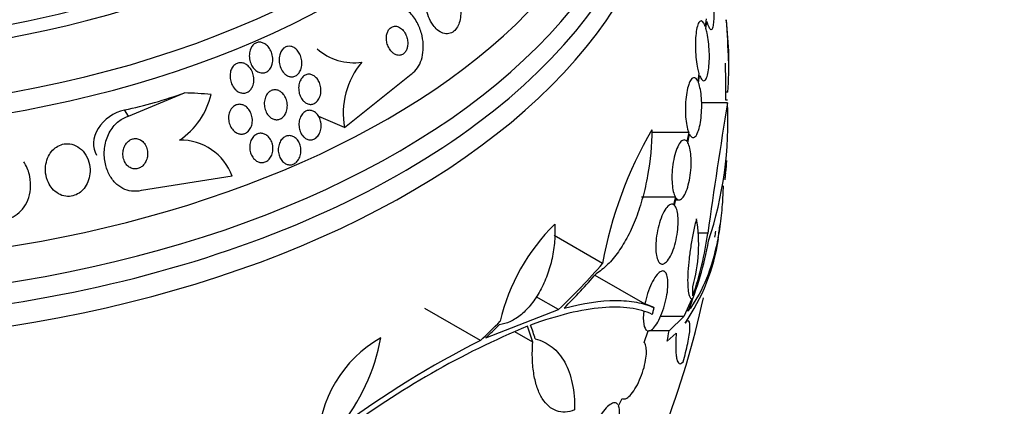
# Model space of a CAD drawing. Units: millimetres. Extents: x 0 to 1478, y 0 to 1765.
# Drawn here: x 217 to 246, y 527 to 539 of the extents above; entities that cross this region are included whole.
import ezdxf
from ezdxf import colors
from ezdxf.entities.mleader import LeaderData, LeaderLine
from ezdxf.math import Vec2, Vec3

# ---------------------------------------------------------------- set-up
doc = ezdxf.new("R2010")
doc.units = ezdxf.units.MM
doc.layers.add('DV5_Défaut', color=7, linetype='Continuous')
doc.layers.add('Défaut', color=7, linetype='Continuous')

# ---------------------------------------------------------------- blocks, each defined once
blk = doc.blocks.new('_DOT')
at = {"color": 0}
blk.add_line((0, 0), (-1, 0), dxfattribs=at)
at = {"color": 0, "const_width": 0.333}
blk.add_lwpolyline([(-0.1665, 0, 1), (0.1665, 0, 1)], format="xyb", close=True, dxfattribs=at)
blk = doc.blocks.new('SE4')
at = {"layer": 'DV5_Défaut', "color": 7, "linetype": 'Continuous'}
for p, q in [((237.185, 538.697), (237.16, 538.471)), ((237.181, 538.408), (237.205, 538.625)), ((226.327, 535.43), (228.327, 537.042)), ((236.97, 537.063), (236.934, 536.832)), ((236.957, 536.782), (236.991, 537.001)), ((219.838, 535.774), (221.515, 536.473)), ((237.838, 536.501), (237.779, 536.501)), ((237.829, 536.257), (237.779, 536.257)), ((219.838, 535.774), (219.718, 535.961)), ((237.83, 536.18), (237.052, 536.18)), ((226.327, 535.43), (225.552, 535.765)), ((236.663, 535.28), (235.545, 535.28)), ((236.663, 535.28), (236.611, 535.011)), ((236.637, 534.973), (236.686, 535.23)), ((222.948, 533.971), (220.224, 533.543)), ((236.261, 533.345), (235.249, 533.345)), ((236.261, 533.345), (236.209, 533.113)), ((236.237, 533.089), (236.287, 533.307)), ((236.276, 533.259), (236.374, 533.259)), ((234.075, 531.347), (232.622, 532.186)), ((237.235, 532.253), (236.951, 532.253)), ((233.844, 530.997), (235.345, 530.131)), ((232.752, 529.958), (232.079, 530.347)), ((235.577, 530.042), (235.345, 530.131)), ((235.615, 530.02), (235.577, 530.042)), ((236.756, 530.287), (236.517, 529.757)), ((230.407, 529.03), (228.741, 529.992)), ((230.57, 529.109), (232.752, 529.958)), ((236.517, 529.757), (235.814, 529.757)), ((236.517, 529.757), (236.074, 529.325)), ((231.977, 528.978), (231.438, 529.29)), ((235.328, 528.971), (235.444, 529.321)), ((236.074, 529.325), (235.468, 529.325)), ((236.018, 529.007), (236.287, 529.251)), ((234.557, 527.069), (234.659, 527.289))]:
    blk.add_line(p, q, dxfattribs=at)
for centre, radius, start, end in [((226.675, 537.347), 11.195, 355.6644, 6.8192), ((209.279, 536.459), 28.6, 1.9681, 4.4373), ((226.602, 539.033), 1.652, 228.1392, 278.4619), ((228.637, 535.875), 2.352, 139.6248, 190.8955), ((209.279, 536.459), 28.5, 0, 1.8287), ((220.123, 536.926), 2.247, 303.6267, 347.2601), ((209.279, 536.459), 28.5, 359.5942, 0), ((386.507, 511.644), 150.688, 170.62885, 172.13935), ((226.227, 535.658), 11.615, 341.7645, 2.5764), ((246.234, 529.159), 12.354, 149.8267, 169.7979), ((221.398, 533.406), 1.65, 20.0574, 91.0711), ((209.279, 536.459), 28.6, 355.244, 355.9668), ((222.412, 535.551), 15.433, 354.4161, 355.8322), ((217.121, 535.513), 20.704, 355.4128, 355.9913), ((232.336, 531.908), 4.627, 344.1926, 9.7709), ((236.906, 528.209), 6.072, 134.6565, 166.679), ((209.279, 536.459), 28.6, 351.2739, 352.0818), ((231.521, 533.015), 6.108, 325.4527, 351.2424), ((227.492, 533.576), 9.832, 341.0002, 352.2629), ((209.279, 536.459), 28.5, 351.2824, 351.6444), ((226.801, 533.931), 10.63, 337.7709, 349.6621), ((225.489, 530.455), 11.3, 359.5981, 0.9785), ((209.279, 536.459), 28.5, 330.7364, 347.5501), ((241.517, 506.056), 25.332, 112.5149, 127.0542), ((229.224, 525.897), 3.688, 119.3341, 179.3882), ((221.504, 530.214), 6.015, 320.5922, 349.4436), ((243.536, 503.069), 29.092, 116.8259, 126.6954)]:
    blk.add_arc(centre, radius, start, end, dxfattribs=at)
for centre, major_axis, ratio, start_param, end_param in [((232.496, 545.462), (-38.968, -67.495), 0.57735, 3.674778, 5.148721), ((249.494, 535.649), (-38.256, -66.261), 0.57735, 2.356194, 5.148721), ((248.925, 535.977), (-38.968, -67.495), 0.57735, 2.990487, 5.148721), ((251.692, 534.379), (-36.389, -63.027), 0.57735, 2.356194, 5.148721), ((251.061, 534.744), (-36.849, -63.824), 0.57735, 3.263821, 5.148721), ((252.634, 533.836), (-35.375, -61.271), 0.57735, 2.999462, 5.148721), ((253.379, 533.405), (-33.564, -58.135), 0.57735, 2.689684, 5.148721), ((253.431, 533.375), (-32.926, -57.029), 0.57735, 3.621541, 5.148721), ((252.981, 533.635), (-34.785, -60.249), 0.57735, 4.194405, 5.12283), ((209.279, 549.523), (-23.645, 0), 0.57735, 1.586158, 3.64051), ((209.279, 549.115), (-23.976, 0), 0.57735, 1.705837, 3.616357), ((209.279, 550.578), (-22.655, 0), 0.57735, 1.605872, 3.520123), ((209.279, 550.578), (-22, 0), 0.57735, 1.766424, 3.141593), ((209.279, 545.44), (-26.346, 0), 0.57735, 1.624511, 3.441293), ((209.279, 544.951), (-26.588, 0), 0.57735, 1.519961, 3.446829), ((209.279, 546.257), (-25.906, 0), 0.57735, 1.642282, 3.341348), ((209.279, 544.42), (-26.834, 0), 0.57735, 1.611755, 3.401435), ((219.718, 545.759), (-10.084, -6.505), 0.765152, 1.112293, 1.272862), ((217.656, 523.474), (12.994, 8.382), 0.765152, 0.784973, 0.842689), ((219.718, 535.144), (0.84, 0.542), 0.765152, 1.112293, 3.141593), ((209.279, 534.609), (28.508, 0), 0.588158, -0.044853, -0.033407), ((209.143, 538.825), (28.395, 1.639), 0.613313, -0.625382, -0.535552), ((209.119, 538.628), (28.387, 2.101), 0.622589, -0.624237, -0.558819), ((208.743, 539.183), (27.814, 5.475), 0.68115, -0.822129, -0.788324), ((208.746, 539.113), (27.803, 5.589), 0.682816, -0.816259, -0.793256), ((212.394, 539.232), (18.773, -21.089), 0.406292, 0.748886, 0.772782), ((212.491, 539.327), (18.789, -21.042), 0.404696, 0.748242, 0.769006), ((209.279, 533.322), (27.131, 0), 0.937964, 6.11281, 6.125479)]:
    blk.add_ellipse(centre, major_axis=major_axis, ratio=ratio, start_param=start_param, end_param=end_param, dxfattribs=at)
for points, knots in [([(246.037, 614.97), (245.602, 614.856), (244.264, 614.503), (241.699, 613.6), (238.562, 612.321), (235.376, 610.798), (232.191, 609.065), (229.008, 607.121), (225.84, 604.974), (222.696, 602.631), (219.587, 600.1), (216.522, 597.39), (213.511, 594.51), (210.565, 591.47), (207.691, 588.278), (204.901, 584.947), (202.202, 581.486), (199.603, 577.907), (197.112, 574.222), (194.738, 570.443), (192.489, 566.581), (190.371, 562.65), (188.392, 558.662), (186.557, 554.63), (184.874, 550.57), (183.345, 546.481), (182.013, 542.501), (181.111, 539.446), (180.704, 537.938), (180.609, 537.586)], [0, 0, 0, 0, 0.01501, 0.054106, 0.093235, 0.132385, 0.171545, 0.210706, 0.249864, 0.289015, 0.328157, 0.36729, 0.406414, 0.445529, 0.484636, 0.523736, 0.56283, 0.601919, 0.641004, 0.680087, 0.71917, 0.758252, 0.797336, 0.836422, 0.875512, 0.914607, 0.953708, 0.990763, 1, 1, 1, 1]), ([(229.111, 538.372), (229.164, 538.327), (229.221, 538.293), (229.28, 538.273), (229.339, 538.253), (229.4, 538.247), (229.458, 538.258), (229.511, 538.268), (229.562, 538.292), (229.608, 538.329), (229.649, 538.362), (229.686, 538.406), (229.716, 538.458), (229.746, 538.51), (229.77, 538.57), (229.786, 538.633), (229.804, 538.701), (229.813, 538.775), (229.815, 538.849), (229.817, 538.931), (229.81, 539.016), (229.794, 539.098), (229.776, 539.189), (229.748, 539.278), (229.711, 539.36), (229.672, 539.448), (229.622, 539.53), (229.564, 539.597), (229.507, 539.665), (229.441, 539.72), (229.372, 539.756), (229.309, 539.789), (229.241, 539.806), (229.176, 539.804), (229.119, 539.801), (229.063, 539.784), (229.014, 539.753), (228.97, 539.725), (228.929, 539.686), (228.896, 539.638), (228.863, 539.591), (228.836, 539.535), (228.817, 539.475), (228.796, 539.412), (228.783, 539.342), (228.777, 539.271), (228.771, 539.191), (228.774, 539.109), (228.785, 539.029), (228.798, 538.938), (228.82, 538.848), (228.851, 538.765), (228.885, 538.674), (228.93, 538.588), (228.982, 538.515), (229.021, 538.461), (229.065, 538.412), (229.111, 538.372)], [0, 0, 0, 0, 0.053355, 0.053355, 0.053355, 0.107071, 0.107071, 0.107071, 0.155717, 0.155717, 0.155717, 0.200335, 0.200335, 0.200335, 0.244871, 0.244871, 0.244871, 0.292602, 0.292602, 0.292602, 0.345818, 0.345818, 0.345818, 0.40541, 0.40541, 0.40541, 0.469838, 0.469838, 0.469838, 0.534459, 0.534459, 0.534459, 0.593385, 0.593385, 0.593385, 0.644067, 0.644067, 0.644067, 0.689083, 0.689083, 0.689083, 0.732913, 0.732913, 0.732913, 0.77933, 0.77933, 0.77933, 0.830999, 0.830999, 0.830999, 0.889203, 0.889203, 0.889203, 0.952876, 0.952876, 0.952876, 1, 1, 1, 1]), ([(237.205, 538.625), (237.208, 538.612), (237.212, 538.599), (237.216, 538.587), (237.236, 538.522), (237.258, 538.47), (237.278, 538.435), (237.299, 538.4), (237.319, 538.382), (237.337, 538.382), (237.355, 538.382), (237.371, 538.399), (237.385, 538.434), (237.398, 538.468), (237.409, 538.52), (237.416, 538.584), (237.424, 538.647), (237.428, 538.725), (237.428, 538.811), (237.429, 538.895), (237.426, 538.989), (237.42, 539.086), (237.414, 539.182), (237.405, 539.283), (237.393, 539.381), (237.382, 539.48), (237.367, 539.577), (237.351, 539.666), (237.338, 539.734), (237.324, 539.799), (237.31, 539.857)], [0, 0, 0, 0, 0.021027, 0.021027, 0.021027, 0.135838, 0.135838, 0.135838, 0.251209, 0.251209, 0.251209, 0.365836, 0.365836, 0.365836, 0.478522, 0.478522, 0.478522, 0.588977, 0.588977, 0.588977, 0.697909, 0.697909, 0.697909, 0.806642, 0.806642, 0.806642, 0.916532, 0.916532, 0.916532, 1, 1, 1, 1]), ([(228.327, 537.042), (228.347, 537.055), (228.367, 537.07), (228.387, 537.086), (228.449, 537.138), (228.505, 537.206), (228.55, 537.283), (228.594, 537.36), (228.629, 537.448), (228.652, 537.54), (228.676, 537.638), (228.689, 537.742), (228.69, 537.846), (228.691, 537.961), (228.679, 538.078), (228.654, 538.19), (228.626, 538.315), (228.583, 538.437), (228.528, 538.548), (228.467, 538.669), (228.391, 538.78), (228.304, 538.87), (228.216, 538.964), (228.113, 539.039), (228.006, 539.086), (228.004, 539.087), (228.003, 539.088), (228.001, 539.089)], [0, 0, 0, 0, 0.035298, 0.035298, 0.035298, 0.149905, 0.149905, 0.149905, 0.263215, 0.263215, 0.263215, 0.382737, 0.382737, 0.382737, 0.5152, 0.5152, 0.5152, 0.664264, 0.664264, 0.664264, 0.828178, 0.828178, 0.828178, 0.997063, 0.997063, 0.997063, 1, 1, 1, 1]), ([(237.16, 538.471), (237.153, 538.49), (237.146, 538.507), (237.139, 538.522), (237.117, 538.573), (237.093, 538.608), (237.069, 538.626), (237.045, 538.643), (237.021, 538.644), (236.999, 538.626), (236.976, 538.609), (236.955, 538.573), (236.936, 538.521), (236.918, 538.47), (236.903, 538.403), (236.891, 538.324), (236.88, 538.247), (236.871, 538.158), (236.867, 538.064), (236.864, 537.971), (236.863, 537.871), (236.867, 537.772), (236.871, 537.674), (236.878, 537.575), (236.889, 537.481), (236.9, 537.387), (236.914, 537.297), (236.931, 537.217), (236.943, 537.161), (236.956, 537.109), (236.97, 537.063)], [0, 0, 0, 0, 0.03516, 0.03516, 0.03516, 0.148494, 0.148494, 0.148494, 0.263649, 0.263649, 0.263649, 0.378789, 0.378789, 0.378789, 0.491993, 0.491993, 0.491993, 0.602238, 0.602238, 0.602238, 0.709908, 0.709908, 0.709908, 0.816518, 0.816518, 0.816518, 0.923952, 0.923952, 0.923952, 1, 1, 1, 1]), ([(227.827, 537.641), (227.861, 537.621), (227.897, 537.609), (227.933, 537.605), (227.969, 537.601), (228.006, 537.605), (228.04, 537.619), (228.071, 537.631), (228.1, 537.651), (228.125, 537.677), (228.148, 537.702), (228.168, 537.732), (228.183, 537.765), (228.198, 537.798), (228.21, 537.835), (228.216, 537.873), (228.223, 537.915), (228.225, 537.958), (228.223, 538.001), (228.22, 538.049), (228.211, 538.097), (228.198, 538.142), (228.182, 538.193), (228.161, 538.241), (228.135, 538.284), (228.107, 538.33), (228.073, 538.371), (228.035, 538.403), (227.997, 538.435), (227.955, 538.459), (227.911, 538.471), (227.872, 538.482), (227.831, 538.483), (227.792, 538.474), (227.759, 538.465), (227.727, 538.449), (227.699, 538.425), (227.674, 538.403), (227.652, 538.376), (227.634, 538.344), (227.617, 538.313), (227.604, 538.278), (227.595, 538.241), (227.586, 538.202), (227.582, 538.16), (227.582, 538.118), (227.582, 538.072), (227.588, 538.025), (227.598, 537.98), (227.61, 537.929), (227.628, 537.88), (227.651, 537.836), (227.676, 537.787), (227.707, 537.743), (227.742, 537.707), (227.768, 537.68), (227.797, 537.658), (227.827, 537.641)], [0, 0, 0, 0, 0.05311, 0.05311, 0.05311, 0.106592, 0.106592, 0.106592, 0.154884, 0.154884, 0.154884, 0.199132, 0.199132, 0.199132, 0.243433, 0.243433, 0.243433, 0.291139, 0.291139, 0.291139, 0.344575, 0.344575, 0.344575, 0.404594, 0.404594, 0.404594, 0.469481, 0.469481, 0.469481, 0.534308, 0.534308, 0.534308, 0.593046, 0.593046, 0.593046, 0.643351, 0.643351, 0.643351, 0.688061, 0.688061, 0.688061, 0.731732, 0.731732, 0.731732, 0.778126, 0.778126, 0.778126, 0.829905, 0.829905, 0.829905, 0.888356, 0.888356, 0.888356, 0.952385, 0.952385, 0.952385, 1, 1, 1, 1]), ([(236.991, 537.001), (236.998, 536.983), (237.005, 536.966), (237.012, 536.951), (237.035, 536.901), (237.059, 536.867), (237.082, 536.851), (237.106, 536.834), (237.13, 536.836), (237.153, 536.855), (237.175, 536.874), (237.196, 536.911), (237.214, 536.964), (237.231, 537.016), (237.247, 537.084), (237.258, 537.164), (237.269, 537.241), (237.277, 537.331), (237.28, 537.426), (237.284, 537.519), (237.284, 537.619), (237.28, 537.718), (237.276, 537.816), (237.268, 537.915), (237.257, 538.008), (237.246, 538.102), (237.232, 538.192), (237.215, 538.271), (237.204, 538.321), (237.193, 538.367), (237.181, 538.408)], [0, 0, 0, 0, 0.035678, 0.035678, 0.035678, 0.150134, 0.150134, 0.150134, 0.26632, 0.26632, 0.26632, 0.382324, 0.382324, 0.382324, 0.496274, 0.496274, 0.496274, 0.607276, 0.607276, 0.607276, 0.715807, 0.715807, 0.715807, 0.823381, 0.823381, 0.823381, 0.93182, 0.93182, 0.93182, 1, 1, 1, 1]), ([(223.746, 537.098), (223.705, 537.116), (223.666, 537.143), (223.631, 537.177), (223.597, 537.21), (223.568, 537.249), (223.543, 537.292), (223.516, 537.34), (223.495, 537.394), (223.481, 537.45), (223.467, 537.509), (223.461, 537.573), (223.465, 537.634), (223.468, 537.693), (223.482, 537.753), (223.505, 537.805), (223.521, 537.843), (223.543, 537.877), (223.569, 537.906), (223.596, 537.935), (223.627, 537.959), (223.661, 537.975), (223.692, 537.989), (223.726, 537.997), (223.759, 537.998), (223.792, 538), (223.826, 537.995), (223.858, 537.984), (223.892, 537.973), (223.926, 537.955), (223.956, 537.933), (223.991, 537.907), (224.023, 537.875), (224.05, 537.839), (224.082, 537.798), (224.108, 537.75), (224.127, 537.7), (224.149, 537.645), (224.163, 537.584), (224.168, 537.524), (224.173, 537.463), (224.168, 537.4), (224.153, 537.341), (224.142, 537.298), (224.125, 537.255), (224.102, 537.218), (224.079, 537.181), (224.05, 537.148), (224.016, 537.124), (223.987, 537.103), (223.953, 537.087), (223.919, 537.08), (223.887, 537.073), (223.853, 537.072), (223.82, 537.077), (223.795, 537.081), (223.77, 537.088), (223.746, 537.098)], [0, 0, 0, 0, 0.056465, 0.056465, 0.056465, 0.112545, 0.112545, 0.112545, 0.1757, 0.1757, 0.1757, 0.243736, 0.243736, 0.243736, 0.309727, 0.309727, 0.309727, 0.356467, 0.356467, 0.356467, 0.403494, 0.403494, 0.403494, 0.446162, 0.446162, 0.446162, 0.488224, 0.488224, 0.488224, 0.533763, 0.533763, 0.533763, 0.585726, 0.585726, 0.585726, 0.64562, 0.64562, 0.64562, 0.712146, 0.712146, 0.712146, 0.779867, 0.779867, 0.779867, 0.830415, 0.830415, 0.830415, 0.881369, 0.881369, 0.881369, 0.92617, 0.92617, 0.92617, 0.968107, 0.968107, 0.968107, 1, 1, 1, 1]), ([(224.484, 537.095), (224.444, 537.144), (224.412, 537.205), (224.39, 537.268), (224.372, 537.323), (224.361, 537.381), (224.358, 537.439), (224.355, 537.5), (224.361, 537.561), (224.376, 537.619), (224.388, 537.663), (224.406, 537.705), (224.43, 537.742), (224.454, 537.778), (224.484, 537.811), (224.517, 537.834), (224.547, 537.854), (224.581, 537.869), (224.615, 537.875), (224.647, 537.881), (224.68, 537.881), (224.712, 537.874), (224.745, 537.868), (224.778, 537.855), (224.808, 537.837), (224.842, 537.817), (224.873, 537.79), (224.9, 537.76), (224.931, 537.725), (224.958, 537.684), (224.98, 537.64), (225.004, 537.59), (225.022, 537.536), (225.032, 537.48), (225.043, 537.42), (225.045, 537.358), (225.038, 537.298), (225.031, 537.241), (225.015, 537.184), (224.99, 537.134), (224.972, 537.098), (224.949, 537.064), (224.921, 537.037), (224.894, 537.01), (224.862, 536.989), (224.828, 536.975), (224.797, 536.963), (224.763, 536.957), (224.73, 536.958), (224.697, 536.959), (224.664, 536.966), (224.633, 536.979), (224.6, 536.993), (224.568, 537.013), (224.539, 537.038), (224.519, 537.055), (224.501, 537.074), (224.484, 537.095)], [0, 0, 0, 0, 0.075813, 0.075813, 0.075813, 0.140318, 0.140318, 0.140318, 0.207475, 0.207475, 0.207475, 0.259097, 0.259097, 0.259097, 0.311136, 0.311136, 0.311136, 0.356782, 0.356782, 0.356782, 0.399225, 0.399225, 0.399225, 0.443035, 0.443035, 0.443035, 0.491624, 0.491624, 0.491624, 0.547228, 0.547228, 0.547228, 0.610142, 0.610142, 0.610142, 0.677269, 0.677269, 0.677269, 0.742022, 0.742022, 0.742022, 0.789134, 0.789134, 0.789134, 0.836505, 0.836505, 0.836505, 0.879855, 0.879855, 0.879855, 0.922687, 0.922687, 0.922687, 0.968759, 0.968759, 0.968759, 1, 1, 1, 1]), ([(223.041, 536.58), (222.997, 536.625), (222.96, 536.681), (222.933, 536.743), (222.91, 536.795), (222.895, 536.853), (222.888, 536.911), (222.881, 536.972), (222.883, 537.034), (222.895, 537.093), (222.905, 537.138), (222.92, 537.182), (222.942, 537.22), (222.964, 537.259), (222.993, 537.294), (223.026, 537.321), (223.055, 537.344), (223.088, 537.362), (223.123, 537.372), (223.155, 537.381), (223.19, 537.384), (223.223, 537.381), (223.258, 537.378), (223.292, 537.369), (223.325, 537.354), (223.361, 537.337), (223.395, 537.314), (223.426, 537.287), (223.46, 537.255), (223.491, 537.217), (223.517, 537.175), (223.546, 537.128), (223.568, 537.075), (223.582, 537.019), (223.598, 536.961), (223.604, 536.899), (223.601, 536.838), (223.598, 536.78), (223.585, 536.721), (223.563, 536.669), (223.546, 536.631), (223.524, 536.596), (223.498, 536.566), (223.472, 536.536), (223.44, 536.512), (223.406, 536.495), (223.375, 536.48), (223.341, 536.47), (223.307, 536.468), (223.273, 536.465), (223.239, 536.469), (223.206, 536.478), (223.17, 536.489), (223.135, 536.505), (223.104, 536.527), (223.082, 536.542), (223.061, 536.56), (223.041, 536.58)], [0, 0, 0, 0, 0.07566, 0.07566, 0.07566, 0.14064, 0.14064, 0.14064, 0.207961, 0.207961, 0.207961, 0.259081, 0.259081, 0.259081, 0.310615, 0.310615, 0.310615, 0.355861, 0.355861, 0.355861, 0.398103, 0.398103, 0.398103, 0.441918, 0.441918, 0.441918, 0.4907, 0.4907, 0.4907, 0.546663, 0.546663, 0.546663, 0.610009, 0.610009, 0.610009, 0.677435, 0.677435, 0.677435, 0.742125, 0.742125, 0.742125, 0.788816, 0.788816, 0.788816, 0.835758, 0.835758, 0.835758, 0.878822, 0.878822, 0.878822, 0.921566, 0.921566, 0.921566, 0.967738, 0.967738, 0.967738, 1, 1, 1, 1]), ([(225.074, 536.248), (225.041, 536.287), (225.013, 536.333), (224.992, 536.383), (224.972, 536.432), (224.957, 536.487), (224.951, 536.541), (224.944, 536.599), (224.945, 536.659), (224.955, 536.716), (224.964, 536.771), (224.982, 536.825), (225.008, 536.872), (225.031, 536.913), (225.06, 536.95), (225.095, 536.977), (225.124, 537.001), (225.158, 537.019), (225.193, 537.028), (225.225, 537.037), (225.258, 537.039), (225.291, 537.034), (225.324, 537.03), (225.356, 537.018), (225.386, 537.002), (225.419, 536.984), (225.449, 536.96), (225.476, 536.931), (225.506, 536.899), (225.532, 536.861), (225.553, 536.82), (225.577, 536.773), (225.594, 536.722), (225.605, 536.669), (225.616, 536.613), (225.619, 536.553), (225.614, 536.496), (225.608, 536.439), (225.594, 536.382), (225.572, 536.332), (225.552, 536.286), (225.525, 536.245), (225.492, 536.212), (225.463, 536.184), (225.43, 536.161), (225.395, 536.147), (225.363, 536.135), (225.33, 536.129), (225.296, 536.13), (225.264, 536.131), (225.231, 536.139), (225.2, 536.153), (225.167, 536.167), (225.136, 536.188), (225.108, 536.213), (225.096, 536.224), (225.085, 536.236), (225.074, 536.248)], [0, 0, 0, 0, 0.062216, 0.062216, 0.062216, 0.124236, 0.124236, 0.124236, 0.189573, 0.189573, 0.189573, 0.2528, 0.2528, 0.2528, 0.308714, 0.308714, 0.308714, 0.356837, 0.356837, 0.356837, 0.40092, 0.40092, 0.40092, 0.445307, 0.445307, 0.445307, 0.493351, 0.493351, 0.493351, 0.547297, 0.547297, 0.547297, 0.60776, 0.60776, 0.60776, 0.672632, 0.672632, 0.672632, 0.73676, 0.73676, 0.73676, 0.79454, 0.79454, 0.79454, 0.844331, 0.844331, 0.844331, 0.889109, 0.889109, 0.889109, 0.93314, 0.93314, 0.93314, 0.97993, 0.97993, 0.97993, 1, 1, 1, 1]), ([(236.934, 536.832), (236.925, 536.851), (236.915, 536.868), (236.904, 536.881), (236.879, 536.915), (236.851, 536.933), (236.824, 536.933), (236.796, 536.933), (236.767, 536.915), (236.739, 536.88), (236.712, 536.844), (236.686, 536.791), (236.662, 536.723), (236.64, 536.657), (236.619, 536.575), (236.604, 536.484), (236.588, 536.396), (236.577, 536.298), (236.57, 536.197), (236.564, 536.1), (236.561, 535.998), (236.564, 535.9), (236.566, 535.804), (236.573, 535.709), (236.584, 535.623), (236.595, 535.536), (236.61, 535.456), (236.628, 535.389), (236.638, 535.349), (236.65, 535.312), (236.663, 535.28)], [0, 0, 0, 0, 0.045214, 0.045214, 0.045214, 0.158699, 0.158699, 0.158699, 0.275117, 0.275117, 0.275117, 0.392197, 0.392197, 0.392197, 0.507167, 0.507167, 0.507167, 0.618202, 0.618202, 0.618202, 0.725418, 0.725418, 0.725418, 0.830667, 0.830667, 0.830667, 0.936493, 0.936493, 0.936493, 1, 1, 1, 1]), ([(224.039, 535.795), (224.005, 535.835), (223.977, 535.883), (223.956, 535.934), (223.936, 535.985), (223.922, 536.04), (223.917, 536.096), (223.911, 536.154), (223.914, 536.214), (223.926, 536.27), (223.937, 536.323), (223.957, 536.375), (223.985, 536.419), (224.009, 536.457), (224.04, 536.491), (224.074, 536.516), (224.104, 536.538), (224.138, 536.553), (224.173, 536.561), (224.206, 536.569), (224.24, 536.57), (224.273, 536.565), (224.308, 536.56), (224.342, 536.548), (224.373, 536.531), (224.407, 536.512), (224.439, 536.487), (224.467, 536.457), (224.499, 536.423), (224.526, 536.383), (224.547, 536.34), (224.571, 536.292), (224.588, 536.239), (224.598, 536.185), (224.608, 536.128), (224.609, 536.068), (224.602, 536.011), (224.595, 535.956), (224.579, 535.901), (224.555, 535.853), (224.533, 535.81), (224.505, 535.771), (224.471, 535.741), (224.442, 535.715), (224.408, 535.695), (224.373, 535.683), (224.341, 535.672), (224.306, 535.667), (224.273, 535.669), (224.239, 535.67), (224.205, 535.679), (224.173, 535.693), (224.138, 535.708), (224.106, 535.73), (224.077, 535.756), (224.063, 535.768), (224.051, 535.781), (224.039, 535.795)], [0, 0, 0, 0, 0.063487, 0.063487, 0.063487, 0.126852, 0.126852, 0.126852, 0.192093, 0.192093, 0.192093, 0.253383, 0.253383, 0.253383, 0.306697, 0.306697, 0.306697, 0.353168, 0.353168, 0.353168, 0.397017, 0.397017, 0.397017, 0.442298, 0.442298, 0.442298, 0.492015, 0.492015, 0.492015, 0.547987, 0.547987, 0.547987, 0.610104, 0.610104, 0.610104, 0.675283, 0.675283, 0.675283, 0.737858, 0.737858, 0.737858, 0.793094, 0.793094, 0.793094, 0.84097, 0.84097, 0.84097, 0.88518, 0.88518, 0.88518, 0.929815, 0.929815, 0.929815, 0.978053, 0.978053, 0.978053, 1, 1, 1, 1]), ([(236.686, 535.23), (236.696, 535.212), (236.706, 535.196), (236.716, 535.182), (236.742, 535.149), (236.77, 535.132), (236.797, 535.133), (236.826, 535.134), (236.855, 535.153), (236.882, 535.189), (236.909, 535.226), (236.935, 535.281), (236.958, 535.349), (236.98, 535.416), (237, 535.499), (237.015, 535.59), (237.03, 535.678), (237.041, 535.777), (237.047, 535.878), (237.054, 535.975), (237.055, 536.077), (237.053, 536.174), (237.05, 536.271), (237.043, 536.365), (237.032, 536.451), (237.021, 536.537), (237.006, 536.617), (236.988, 536.683), (236.979, 536.72), (236.968, 536.753), (236.957, 536.782)], [0, 0, 0, 0, 0.045596, 0.045596, 0.045596, 0.160023, 0.160023, 0.160023, 0.277307, 0.277307, 0.277307, 0.39504, 0.39504, 0.39504, 0.510481, 0.510481, 0.510481, 0.621983, 0.621983, 0.621983, 0.729812, 0.729812, 0.729812, 0.835817, 0.835817, 0.835817, 0.942443, 0.942443, 0.942443, 1, 1, 1, 1]), ([(222.983, 535.352), (222.946, 535.39), (222.916, 535.436), (222.892, 535.486), (222.869, 535.536), (222.853, 535.592), (222.846, 535.648), (222.838, 535.705), (222.839, 535.765), (222.85, 535.822), (222.86, 535.875), (222.879, 535.927), (222.905, 535.972), (222.929, 536.01), (222.959, 536.045), (222.993, 536.071), (223.023, 536.094), (223.057, 536.111), (223.092, 536.121), (223.125, 536.131), (223.16, 536.134), (223.194, 536.13), (223.23, 536.127), (223.265, 536.117), (223.298, 536.102), (223.334, 536.085), (223.368, 536.061), (223.399, 536.032), (223.433, 536), (223.462, 535.962), (223.486, 535.919), (223.512, 535.872), (223.532, 535.82), (223.544, 535.766), (223.556, 535.709), (223.56, 535.649), (223.554, 535.591), (223.548, 535.536), (223.534, 535.481), (223.51, 535.433), (223.49, 535.39), (223.462, 535.35), (223.429, 535.319), (223.4, 535.292), (223.367, 535.271), (223.332, 535.257), (223.299, 535.244), (223.264, 535.237), (223.23, 535.237), (223.195, 535.237), (223.159, 535.244), (223.126, 535.256), (223.09, 535.269), (223.055, 535.289), (223.024, 535.314), (223.01, 535.325), (222.996, 535.338), (222.983, 535.352)], [0, 0, 0, 0, 0.063971, 0.063971, 0.063971, 0.127846, 0.127846, 0.127846, 0.193096, 0.193096, 0.193096, 0.253746, 0.253746, 0.253746, 0.306189, 0.306189, 0.306189, 0.352089, 0.352089, 0.352089, 0.395821, 0.395821, 0.395821, 0.441372, 0.441372, 0.441372, 0.491653, 0.491653, 0.491653, 0.548348, 0.548348, 0.548348, 0.611084, 0.611084, 0.611084, 0.676411, 0.676411, 0.676411, 0.738472, 0.738472, 0.738472, 0.792845, 0.792845, 0.792845, 0.840057, 0.840057, 0.840057, 0.884037, 0.884037, 0.884037, 0.92884, 0.92884, 0.92884, 0.977559, 0.977559, 0.977559, 1, 1, 1, 1]), ([(225.092, 535.158), (225.058, 535.192), (225.03, 535.233), (225.008, 535.279), (224.987, 535.325), (224.971, 535.375), (224.962, 535.427), (224.953, 535.482), (224.952, 535.539), (224.959, 535.594), (224.965, 535.649), (224.98, 535.703), (225.003, 535.752), (225.023, 535.796), (225.051, 535.836), (225.084, 535.868), (225.112, 535.897), (225.146, 535.919), (225.181, 535.933), (225.213, 535.946), (225.248, 535.952), (225.281, 535.951), (225.314, 535.951), (225.348, 535.943), (225.379, 535.93), (225.412, 535.916), (225.443, 535.895), (225.471, 535.869), (225.502, 535.841), (225.529, 535.807), (225.551, 535.769), (225.575, 535.727), (225.594, 535.68), (225.606, 535.63), (225.619, 535.578), (225.624, 535.521), (225.622, 535.466), (225.62, 535.41), (225.609, 535.354), (225.591, 535.303), (225.573, 535.255), (225.548, 535.21), (225.518, 535.173), (225.491, 535.14), (225.458, 535.113), (225.423, 535.094), (225.392, 535.077), (225.357, 535.067), (225.323, 535.064), (225.29, 535.061), (225.256, 535.065), (225.224, 535.075), (225.191, 535.085), (225.159, 535.102), (225.13, 535.124), (225.117, 535.134), (225.104, 535.146), (225.092, 535.158)], [0, 0, 0, 0, 0.060271, 0.060271, 0.060271, 0.120349, 0.120349, 0.120349, 0.183653, 0.183653, 0.183653, 0.246118, 0.246118, 0.246118, 0.303112, 0.303112, 0.303112, 0.35328, 0.35328, 0.35328, 0.399126, 0.399126, 0.399126, 0.444413, 0.444413, 0.444413, 0.492338, 0.492338, 0.492338, 0.545109, 0.545109, 0.545109, 0.603544, 0.603544, 0.603544, 0.666262, 0.666262, 0.666262, 0.72932, 0.72932, 0.72932, 0.787885, 0.787885, 0.787885, 0.839678, 0.839678, 0.839678, 0.886386, 0.886386, 0.886386, 0.93156, 0.93156, 0.93156, 0.978504, 0.978504, 0.978504, 1, 1, 1, 1]), ([(220.224, 533.543), (220.22, 533.542), (220.216, 533.541), (220.213, 533.54), (220.12, 533.516), (220.021, 533.51), (219.927, 533.521), (219.837, 533.533), (219.748, 533.561), (219.667, 533.603), (219.582, 533.646), (219.504, 533.705), (219.436, 533.774), (219.362, 533.85), (219.298, 533.94), (219.249, 534.037), (219.193, 534.145), (219.153, 534.266), (219.13, 534.388), (219.105, 534.524), (219.1, 534.667), (219.116, 534.806), (219.133, 534.951), (219.173, 535.097), (219.235, 535.228), (219.295, 535.354), (219.377, 535.471), (219.476, 535.565), (219.562, 535.646), (219.664, 535.712), (219.773, 535.752), (219.794, 535.76), (219.816, 535.768), (219.838, 535.774)], [0, 0, 0, 0, 0.003541, 0.003541, 0.003541, 0.095323, 0.095323, 0.095323, 0.183078, 0.183078, 0.183078, 0.274129, 0.274129, 0.274129, 0.37415, 0.37415, 0.37415, 0.486665, 0.486665, 0.486665, 0.611547, 0.611547, 0.611547, 0.742726, 0.742726, 0.742726, 0.868443, 0.868443, 0.868443, 0.97839, 0.97839, 0.97839, 1, 1, 1, 1]), ([(235.554, 535.368), (235.551, 534.901), (235.509, 534.443), (235.388, 533.765), (235.339, 533.545), (235.223, 533.123), (235.157, 532.919), (235.008, 532.528), (234.925, 532.342), (234.748, 531.999), (234.652, 531.841), (234.449, 531.554), (234.34, 531.424), (234.116, 531.204), (234.001, 531.112), (233.881, 531.04)], [0, 0, 0, 0, 0.25, 0.25, 0.375, 0.375, 0.5, 0.5, 0.625, 0.625, 0.75, 0.75, 0.875, 0.875, 1, 1, 1, 1]), ([(219.788, 534.306), (219.816, 534.275), (219.849, 534.248), (219.885, 534.228), (219.922, 534.208), (219.962, 534.195), (220.003, 534.191), (220.04, 534.187), (220.08, 534.19), (220.117, 534.201), (220.152, 534.211), (220.187, 534.227), (220.218, 534.249), (220.25, 534.271), (220.279, 534.299), (220.304, 534.33), (220.331, 534.365), (220.353, 534.405), (220.37, 534.446), (220.389, 534.493), (220.401, 534.543), (220.407, 534.593), (220.412, 534.649), (220.41, 534.706), (220.399, 534.76), (220.387, 534.817), (220.366, 534.873), (220.337, 534.921), (220.309, 534.967), (220.273, 535.009), (220.23, 535.04), (220.193, 535.067), (220.151, 535.087), (220.106, 535.097), (220.068, 535.105), (220.028, 535.106), (219.989, 535.099), (219.953, 535.092), (219.917, 535.079), (219.885, 535.06), (219.852, 535.041), (219.821, 535.016), (219.795, 534.988), (219.766, 534.956), (219.742, 534.92), (219.723, 534.881), (219.701, 534.837), (219.686, 534.789), (219.677, 534.741), (219.667, 534.687), (219.666, 534.631), (219.672, 534.576), (219.679, 534.519), (219.695, 534.462), (219.719, 534.41), (219.737, 534.372), (219.761, 534.337), (219.788, 534.306)], [0, 0, 0, 0, 0.049339, 0.049339, 0.049339, 0.098966, 0.098966, 0.098966, 0.144852, 0.144852, 0.144852, 0.188648, 0.188648, 0.188648, 0.234126, 0.234126, 0.234126, 0.284188, 0.284188, 0.284188, 0.3406, 0.3406, 0.3406, 0.403217, 0.403217, 0.403217, 0.468854, 0.468854, 0.468854, 0.531595, 0.531595, 0.531595, 0.586493, 0.586493, 0.586493, 0.633745, 0.633745, 0.633745, 0.677457, 0.677457, 0.677457, 0.721956, 0.721956, 0.721956, 0.770507, 0.770507, 0.770507, 0.825237, 0.825237, 0.825237, 0.886519, 0.886519, 0.886519, 0.951828, 0.951828, 0.951828, 1, 1, 1, 1]), ([(223.616, 534.48), (223.581, 534.515), (223.551, 534.558), (223.529, 534.605), (223.506, 534.651), (223.49, 534.703), (223.482, 534.757), (223.473, 534.811), (223.473, 534.869), (223.482, 534.924), (223.49, 534.977), (223.506, 535.029), (223.531, 535.075), (223.552, 535.117), (223.581, 535.154), (223.614, 535.184), (223.644, 535.21), (223.678, 535.23), (223.713, 535.243), (223.746, 535.255), (223.781, 535.261), (223.816, 535.26), (223.851, 535.259), (223.886, 535.251), (223.919, 535.238), (223.954, 535.224), (223.988, 535.202), (224.018, 535.176), (224.051, 535.147), (224.08, 535.111), (224.103, 535.072), (224.129, 535.029), (224.148, 534.98), (224.16, 534.929), (224.173, 534.875), (224.178, 534.818), (224.174, 534.763), (224.171, 534.708), (224.158, 534.654), (224.138, 534.604), (224.119, 534.559), (224.093, 534.517), (224.062, 534.483), (224.034, 534.452), (224.001, 534.427), (223.966, 534.41), (223.933, 534.394), (223.898, 534.384), (223.863, 534.382), (223.828, 534.379), (223.793, 534.383), (223.76, 534.393), (223.724, 534.403), (223.69, 534.421), (223.659, 534.443), (223.644, 534.455), (223.63, 534.467), (223.616, 534.48)], [0, 0, 0, 0, 0.061807, 0.061807, 0.061807, 0.123495, 0.123495, 0.123495, 0.187002, 0.187002, 0.187002, 0.247652, 0.247652, 0.247652, 0.301815, 0.301815, 0.301815, 0.349865, 0.349865, 0.349865, 0.395117, 0.395117, 0.395117, 0.44119, 0.44119, 0.44119, 0.49089, 0.49089, 0.49089, 0.545934, 0.545934, 0.545934, 0.606354, 0.606354, 0.606354, 0.669719, 0.669719, 0.669719, 0.731424, 0.731424, 0.731424, 0.787297, 0.787297, 0.787297, 0.836722, 0.836722, 0.836722, 0.882442, 0.882442, 0.882442, 0.928037, 0.928037, 0.928037, 0.976472, 0.976472, 0.976472, 1, 1, 1, 1]), ([(224.489, 534.39), (224.454, 534.42), (224.424, 534.459), (224.4, 534.502), (224.376, 534.544), (224.358, 534.593), (224.347, 534.643), (224.335, 534.695), (224.331, 534.751), (224.335, 534.806), (224.34, 534.86), (224.352, 534.915), (224.372, 534.964), (224.391, 535.01), (224.417, 535.052), (224.448, 535.087), (224.476, 535.118), (224.509, 535.144), (224.544, 535.161), (224.576, 535.177), (224.611, 535.187), (224.646, 535.189), (224.68, 535.192), (224.714, 535.187), (224.747, 535.177), (224.781, 535.166), (224.814, 535.148), (224.844, 535.126), (224.876, 535.101), (224.905, 535.069), (224.929, 535.034), (224.955, 534.995), (224.976, 534.95), (224.991, 534.902), (225.006, 534.852), (225.015, 534.797), (225.015, 534.743), (225.015, 534.688), (225.007, 534.632), (224.991, 534.58), (224.976, 534.532), (224.954, 534.485), (224.925, 534.446), (224.899, 534.41), (224.867, 534.38), (224.832, 534.358), (224.801, 534.338), (224.766, 534.324), (224.731, 534.317), (224.698, 534.311), (224.663, 534.311), (224.629, 534.318), (224.595, 534.325), (224.561, 534.339), (224.531, 534.358), (224.516, 534.368), (224.502, 534.378), (224.489, 534.39)], [0, 0, 0, 0, 0.05971, 0.05971, 0.05971, 0.11924, 0.11924, 0.11924, 0.181741, 0.181741, 0.181741, 0.243581, 0.243581, 0.243581, 0.30052, 0.30052, 0.30052, 0.351176, 0.351176, 0.351176, 0.397689, 0.397689, 0.397689, 0.443519, 0.443519, 0.443519, 0.491707, 0.491707, 0.491707, 0.544367, 0.544367, 0.544367, 0.602289, 0.602289, 0.602289, 0.664223, 0.664223, 0.664223, 0.726596, 0.726596, 0.726596, 0.784993, 0.784993, 0.784993, 0.837197, 0.837197, 0.837197, 0.884569, 0.884569, 0.884569, 0.930334, 0.930334, 0.930334, 0.977619, 0.977619, 0.977619, 1, 1, 1, 1]), ([(236.611, 535.011), (236.599, 535.025), (236.587, 535.037), (236.574, 535.045), (236.544, 535.063), (236.512, 535.064), (236.48, 535.048), (236.447, 535.031), (236.413, 534.996), (236.38, 534.945), (236.347, 534.893), (236.314, 534.824), (236.286, 534.742), (236.258, 534.662), (236.233, 534.568), (236.213, 534.468), (236.193, 534.372), (236.179, 534.267), (236.17, 534.164), (236.161, 534.066), (236.157, 533.965), (236.159, 533.872), (236.161, 533.781), (236.168, 533.693), (236.18, 533.617), (236.191, 533.541), (236.207, 533.473), (236.227, 533.419), (236.237, 533.391), (236.249, 533.366), (236.261, 533.345)], [0, 0, 0, 0, 0.050311, 0.050311, 0.050311, 0.164294, 0.164294, 0.164294, 0.282601, 0.282601, 0.282601, 0.402362, 0.402362, 0.402362, 0.519671, 0.519671, 0.519671, 0.631665, 0.631665, 0.631665, 0.738216, 0.738216, 0.738216, 0.84175, 0.84175, 0.84175, 0.945712, 0.945712, 0.945712, 1, 1, 1, 1]), ([(217.546, 533.596), (217.598, 533.536), (217.66, 533.483), (217.728, 533.444), (217.796, 533.405), (217.873, 533.378), (217.951, 533.368), (218.021, 533.359), (218.096, 533.363), (218.166, 533.381), (218.23, 533.398), (218.294, 533.426), (218.35, 533.464), (218.407, 533.502), (218.458, 533.55), (218.502, 533.605), (218.548, 533.663), (218.587, 533.729), (218.615, 533.799), (218.647, 533.877), (218.667, 533.96), (218.675, 534.043), (218.685, 534.137), (218.68, 534.232), (218.661, 534.323), (218.641, 534.421), (218.605, 534.516), (218.555, 534.6), (218.505, 534.684), (218.44, 534.76), (218.363, 534.818), (218.294, 534.871), (218.214, 534.911), (218.13, 534.932), (218.057, 534.949), (217.98, 534.953), (217.906, 534.941), (217.84, 534.931), (217.774, 534.908), (217.714, 534.875), (217.656, 534.842), (217.602, 534.799), (217.555, 534.75), (217.506, 534.697), (217.464, 534.635), (217.431, 534.57), (217.395, 534.497), (217.37, 534.417), (217.355, 534.337), (217.339, 534.247), (217.337, 534.153), (217.347, 534.062), (217.359, 533.964), (217.386, 533.867), (217.428, 533.778), (217.459, 533.713), (217.499, 533.651), (217.546, 533.596)], [0, 0, 0, 0, 0.052815, 0.052815, 0.052815, 0.105983, 0.105983, 0.105983, 0.154257, 0.154257, 0.154257, 0.19876, 0.19876, 0.19876, 0.243407, 0.243407, 0.243407, 0.291417, 0.291417, 0.291417, 0.345014, 0.345014, 0.345014, 0.404975, 0.404975, 0.404975, 0.469577, 0.469577, 0.469577, 0.534013, 0.534013, 0.534013, 0.592456, 0.592456, 0.592456, 0.642682, 0.642682, 0.642682, 0.6875, 0.6875, 0.6875, 0.731391, 0.731391, 0.731391, 0.778063, 0.778063, 0.778063, 0.830111, 0.830111, 0.830111, 0.888708, 0.888708, 0.888708, 0.952609, 0.952609, 0.952609, 1, 1, 1, 1]), ([(236.287, 533.307), (236.299, 533.293), (236.311, 533.282), (236.324, 533.274), (236.354, 533.255), (236.386, 533.255), (236.418, 533.271), (236.452, 533.287), (236.486, 533.323), (236.519, 533.374), (236.552, 533.425), (236.584, 533.495), (236.612, 533.577), (236.64, 533.657), (236.664, 533.751), (236.684, 533.851), (236.703, 533.947), (236.717, 534.051), (236.726, 534.154), (236.735, 534.253), (236.738, 534.353), (236.736, 534.447), (236.734, 534.538), (236.728, 534.625), (236.716, 534.702), (236.705, 534.778), (236.689, 534.846), (236.67, 534.9), (236.659, 534.928), (236.648, 534.952), (236.637, 534.973)], [0, 0, 0, 0, 0.049823, 0.049823, 0.049823, 0.16414, 0.16414, 0.16414, 0.282747, 0.282747, 0.282747, 0.402596, 0.402596, 0.402596, 0.519801, 0.519801, 0.519801, 0.631726, 0.631726, 0.631726, 0.738419, 0.738419, 0.738419, 0.842251, 0.842251, 0.842251, 0.946487, 0.946487, 0.946487, 1, 1, 1, 1]), ([(216.1, 532.656), (216.12, 532.66), (216.14, 532.664), (216.159, 532.668), (216.256, 532.691), (216.351, 532.731), (216.435, 532.786), (216.517, 532.839), (216.591, 532.907), (216.653, 532.983), (216.718, 533.063), (216.771, 533.155), (216.81, 533.25), (216.853, 533.356), (216.88, 533.47), (216.891, 533.583), (216.903, 533.71), (216.895, 533.841), (216.869, 533.965), (216.841, 534.102), (216.79, 534.236), (216.72, 534.355), (216.711, 534.37), (216.702, 534.384), (216.693, 534.399)], [0, 0, 0, 0, 0.028042, 0.028042, 0.028042, 0.168119, 0.168119, 0.168119, 0.303877, 0.303877, 0.303877, 0.446259, 0.446259, 0.446259, 0.603588, 0.603588, 0.603588, 0.780656, 0.780656, 0.780656, 0.976076, 0.976076, 0.976076, 1, 1, 1, 1]), ([(237.695, 533.678), (237.691, 533.489), (237.682, 533.304), (237.652, 532.896), (237.629, 532.675), (237.568, 532.248), (237.531, 532.042), (237.31, 531.057), (237.028, 530.416), (236.641, 529.91)], [0, 0, 0, 0, 0.1166849, 0.1166849, 0.2639041, 0.2639041, 0.4111233, 0.4111233, 1, 1, 1, 1]), ([(236.209, 533.113), (236.188, 533.126), (236.167, 533.131), (236.144, 533.129), (236.109, 533.125), (236.071, 533.104), (236.033, 533.067), (235.994, 533.028), (235.953, 532.971), (235.915, 532.899), (235.876, 532.827), (235.839, 532.739), (235.806, 532.642), (235.774, 532.547), (235.746, 532.442), (235.725, 532.334), (235.705, 532.233), (235.69, 532.127), (235.681, 532.026), (235.674, 531.932), (235.672, 531.839), (235.676, 531.756), (235.68, 531.676), (235.69, 531.603), (235.705, 531.543), (235.713, 531.512), (235.722, 531.483), (235.732, 531.459), (235.753, 531.405), (235.781, 531.368), (235.811, 531.347), (235.842, 531.327), (235.876, 531.324), (235.912, 531.337), (235.949, 531.351), (235.988, 531.384), (236.027, 531.431), (236.067, 531.481), (236.107, 531.549), (236.144, 531.629), (236.181, 531.709), (236.215, 531.805), (236.244, 531.907), (236.272, 532.005), (236.296, 532.112), (236.313, 532.219), (236.329, 532.319), (236.34, 532.422), (236.344, 532.518), (236.348, 532.609), (236.346, 532.697), (236.339, 532.773), (236.332, 532.848), (236.319, 532.915), (236.301, 532.968), (236.284, 533.021), (236.262, 533.062), (236.237, 533.089)], [0, 0, 0, 0, 0.036735, 0.036735, 0.036735, 0.093574, 0.093574, 0.093574, 0.153075, 0.153075, 0.153075, 0.213224, 0.213224, 0.213224, 0.271392, 0.271392, 0.271392, 0.325862, 0.325862, 0.325862, 0.376915, 0.376915, 0.376915, 0.426394, 0.426394, 0.426394, 0.451699, 0.451699, 0.451699, 0.507148, 0.507148, 0.507148, 0.562426, 0.562426, 0.562426, 0.620371, 0.620371, 0.620371, 0.680427, 0.680427, 0.680427, 0.740163, 0.740163, 0.740163, 0.797155, 0.797155, 0.797155, 0.850429, 0.850429, 0.850429, 0.90089, 0.90089, 0.90089, 0.950508, 0.950508, 0.950508, 1, 1, 1, 1]), ([(236.895, 532.693), (236.864, 532.57), (236.834, 532.442), (236.779, 532.174), (236.753, 532.034), (236.709, 531.759), (236.689, 531.619), (236.658, 531.35), (236.647, 531.222), (236.633, 530.978), (236.63, 530.867), (236.633, 530.668), (236.639, 530.581), (236.66, 530.44), (236.674, 530.385), (236.71, 530.31), (236.731, 530.29), (236.756, 530.287)], [0, 0, 0, 0, 0.125, 0.125, 0.25, 0.25, 0.375, 0.375, 0.5, 0.5, 0.625, 0.625, 0.75, 0.75, 0.875, 0.875, 1, 1, 1, 1]), ([(232.639, 532.528), (232.649, 532.36), (232.648, 532.19), (232.62, 531.845), (232.594, 531.669), (232.519, 531.327), (232.471, 531.159), (232.351, 530.833), (232.281, 530.677), (232.124, 530.388), (232.035, 530.252), (231.845, 530.011), (231.744, 529.906), (231.531, 529.727), (231.42, 529.654), (231.197, 529.55), (231.083, 529.517), (230.97, 529.505)], [0, 0, 0, 0, 0.125, 0.125, 0.25, 0.25, 0.375, 0.375, 0.5, 0.5, 0.625, 0.625, 0.75, 0.75, 0.875, 0.875, 1, 1, 1, 1]), ([(235.444, 529.321), (235.465, 529.318), (235.488, 529.323), (235.512, 529.333), (235.55, 529.351), (235.592, 529.387), (235.634, 529.438), (235.678, 529.491), (235.723, 529.561), (235.766, 529.644), (235.809, 529.728), (235.851, 529.827), (235.888, 529.933), (235.924, 530.035), (235.956, 530.147), (235.98, 530.258), (236.003, 530.361), (236.02, 530.466), (236.03, 530.563), (236.038, 530.653), (236.041, 530.738), (236.037, 530.811), (236.033, 530.882), (236.023, 530.943), (236.009, 530.991), (235.993, 531.039), (235.973, 531.075), (235.948, 531.097), (235.922, 531.119), (235.892, 531.127), (235.859, 531.119), (235.823, 531.111), (235.784, 531.086), (235.744, 531.046), (235.701, 531.003), (235.656, 530.942), (235.613, 530.869), (235.568, 530.793), (235.524, 530.701), (235.484, 530.6), (235.445, 530.502), (235.409, 530.392), (235.38, 530.28), (235.367, 530.231), (235.356, 530.181), (235.345, 530.131)], [0, 0, 0, 0, 0.044018, 0.044018, 0.044018, 0.116563, 0.116563, 0.116563, 0.19278, 0.19278, 0.19278, 0.270491, 0.270491, 0.270491, 0.345486, 0.345486, 0.345486, 0.414748, 0.414748, 0.414748, 0.478506, 0.478506, 0.478506, 0.539598, 0.539598, 0.539598, 0.601467, 0.601467, 0.601467, 0.666899, 0.666899, 0.666899, 0.737444, 0.737444, 0.737444, 0.812823, 0.812823, 0.812823, 0.890508, 0.890508, 0.890508, 0.966419, 0.966419, 0.966419, 1, 1, 1, 1]), ([(235.567, 529.816), (235.177, 529.997), (234.675, 530.066), (233.756, 529.991), (233.42, 529.935), (232.702, 529.761), (232.32, 529.644), (231.915, 529.494)], [0, 0, 0, 0, 0.5, 0.5, 0.75, 0.75, 1, 1, 1, 1]), ([(232.917, 530.004), (233.501, 530.158), (234.017, 530.232), (234.692, 530.234), (234.901, 530.217), (235.285, 530.145), (235.46, 530.091), (235.615, 530.02)], [0, 0, 0, 0, 0.5, 0.5, 0.75, 0.75, 1, 1, 1, 1]), ([(235.311, 529.923), (235.293, 529.769), (235.292, 529.629), (235.329, 529.421), (235.365, 529.354), (235.413, 529.33)], [0, 0, 0, 0, 0.5, 0.5, 1, 1, 1, 1]), ([(236.492, 528.387), (236.52, 528.483), (236.546, 528.578), (236.594, 528.765), (236.616, 528.858), (236.67, 529.118), (236.693, 529.274), (236.706, 529.506), (236.695, 529.582), (236.644, 529.636), (236.603, 529.615), (236.552, 529.551)], [0, 0, 0, 0, 0.125, 0.125, 0.25, 0.25, 0.5, 0.5, 0.75, 0.75, 1, 1, 1, 1]), ([(236.287, 529.251), (236.274, 529.072), (236.269, 528.917), (236.273, 528.72), (236.277, 528.661), (236.287, 528.557), (236.294, 528.512), (236.321, 528.4), (236.347, 528.354), (236.41, 528.325), (236.448, 528.341), (236.492, 528.387)], [0, 0, 0, 0, 0.25, 0.25, 0.375, 0.375, 0.5, 0.5, 0.75, 0.75, 1, 1, 1, 1]), ([(233.233, 526.943), (233.136, 526.905), (233.043, 526.885), (232.862, 526.877), (232.774, 526.889), (232.608, 526.948), (232.531, 526.993), (232.388, 527.116), (232.322, 527.195), (232.206, 527.381), (232.157, 527.487), (232.073, 527.728), (232.039, 527.863), (231.99, 528.151), (231.975, 528.304), (231.962, 528.63), (231.965, 528.802), (231.977, 528.978)], [0, 0, 0, 0, 0.125, 0.125, 0.25, 0.25, 0.375, 0.375, 0.5, 0.5, 0.625, 0.625, 0.75, 0.75, 0.875, 0.875, 1, 1, 1, 1]), ([(232.055, 529.079), (232.244, 529.033), (232.412, 528.95), (232.708, 528.714), (232.836, 528.559), (233.039, 528.191), (233.116, 527.977), (233.216, 527.493), (233.238, 527.229), (233.233, 526.943)], [0, 0, 0, 0, 0.25, 0.25, 0.5, 0.5, 0.75, 0.75, 1, 1, 1, 1]), ([(234.659, 527.289), (234.69, 527.269), (234.727, 527.267), (234.769, 527.282), (234.81, 527.298), (234.856, 527.331), (234.902, 527.379), (234.951, 527.429), (235.001, 527.495), (235.049, 527.574), (235.098, 527.653), (235.146, 527.745), (235.189, 527.845), (235.23, 527.94), (235.268, 528.044), (235.299, 528.147), (235.328, 528.244), (235.352, 528.343), (235.368, 528.435), (235.383, 528.523), (235.392, 528.607), (235.393, 528.68), (235.394, 528.752), (235.388, 528.815), (235.376, 528.865), (235.365, 528.911), (235.349, 528.947), (235.328, 528.971)], [0, 0, 0, 0, 0.118127, 0.118127, 0.118127, 0.236144, 0.236144, 0.236144, 0.357418, 0.357418, 0.357418, 0.478345, 0.478345, 0.478345, 0.594269, 0.594269, 0.594269, 0.703079, 0.703079, 0.703079, 0.80636, 0.80636, 0.80636, 0.907974, 0.907974, 0.907974, 1, 1, 1, 1]), ([(234.536, 527.106), (234.511, 527.14), (234.477, 527.157), (234.438, 527.157), (234.399, 527.157), (234.353, 527.14), (234.304, 527.107), (234.255, 527.073), (234.201, 527.023), (234.147, 526.959), (234.093, 526.896), (234.038, 526.817), (233.987, 526.73), (233.937, 526.646), (233.889, 526.552), (233.847, 526.455), (233.807, 526.363), (233.771, 526.266), (233.744, 526.173), (233.717, 526.082), (233.697, 525.994), (233.686, 525.913), (233.674, 525.834), (233.671, 525.761), (233.675, 525.699), (233.678, 525.642), (233.689, 525.595), (233.705, 525.558)], [0, 0, 0, 0, 0.116869, 0.116869, 0.116869, 0.233725, 0.233725, 0.233725, 0.35257, 0.35257, 0.35257, 0.470627, 0.470627, 0.470627, 0.584806, 0.584806, 0.584806, 0.693965, 0.693965, 0.693965, 0.799364, 0.799364, 0.799364, 0.903724, 0.903724, 0.903724, 1, 1, 1, 1]), ([(233.727, 525.521), (233.752, 525.487), (233.786, 525.47), (233.825, 525.47), (233.864, 525.469), (233.91, 525.486), (233.958, 525.519), (234.008, 525.552), (234.061, 525.603), (234.115, 525.666), (234.169, 525.73), (234.223, 525.808), (234.275, 525.895), (234.325, 525.979), (234.373, 526.074), (234.414, 526.171), (234.454, 526.263), (234.49, 526.36), (234.517, 526.454), (234.544, 526.544), (234.564, 526.633), (234.576, 526.713), (234.587, 526.792), (234.591, 526.865), (234.587, 526.927), (234.584, 526.984), (234.573, 527.033), (234.557, 527.069)], [0, 0, 0, 0, 0.116577, 0.116577, 0.116577, 0.233134, 0.233134, 0.233134, 0.35179, 0.35179, 0.35179, 0.469875, 0.469875, 0.469875, 0.584161, 0.584161, 0.584161, 0.693299, 0.693299, 0.693299, 0.798489, 0.798489, 0.798489, 0.902569, 0.902569, 0.902569, 1, 1, 1, 1])]:
    blk.add_open_spline(points, degree=3, knots=knots, dxfattribs=at)
blk.add_open_spline([(235.615, 530.02), (235.592, 529.918), (235.567, 529.816)], degree=2, dxfattribs=at)

msp = doc.modelspace()

# ---------------------------------------------------------------- block references
at = {"layer": 'Défaut'}
msp.add_blockref('SE4', (0, 0), dxfattribs=at)

# ---------------------------------------------------------------- leaders
at = {"layer": 'Défaut', "color": 7, "linetype": 'Continuous'}
ml = msp.add_multileader_mtext('Standard', dxfattribs=at)
ml.set_content('{\\pxsm0.9;\\fSolid Edge ISO|b1||i0||c0|p34;\\W1.;16/01/2025\\P}', color=256)
ml.set_leader_properties()
ml.set_arrow_properties(name='DOT')
ml.build(insert=Vec2(0, 0))
ml.multileader.update_dxf_attribs({"leader_type": 0, "dogleg_length": 0, "arrow_head_size": 12})
ctx = ml.context
ctx.base_point, ctx.char_height, ctx.arrow_head_size = Vec3(1390.407, 1750.828), 12, 12
notes = []
notes.append((ctx, [(0, (0, 0, 0), (0, 0), (1, 0), 1, [])]))
ctx.mtext.insert = Vec3(1392.407, 1756.828)
for ctx, leaders in notes:
    for number, flags, end, landing, length, lines in leaders:
        leader = LeaderData()
        leader.index, (leader.has_last_leader_line, leader.has_dogleg_vector, leader.attachment_direction) = number, flags
        leader.last_leader_point, leader.dogleg_vector, leader.dogleg_length = Vec3(end), Vec3(landing), length
        for number, points, colour, breaks in lines:
            line = LeaderLine()
            line.index, line.vertices, line.color, line.breaks = number, Vec3.list(points), colors.encode_raw_color(colour), breaks
            leader.lines.append(line)
        ctx.leaders.append(leader)

doc.saveas('drawing.dxf')
